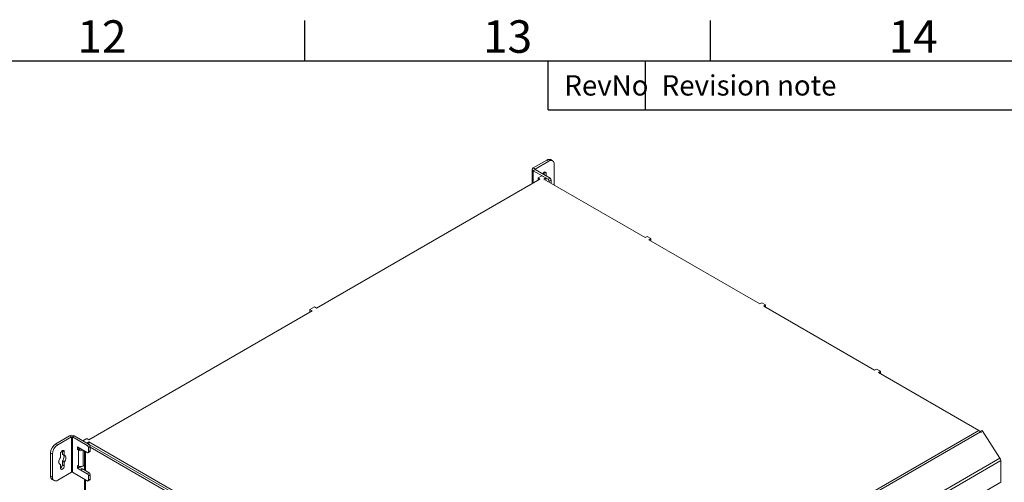
# Model space of a CAD drawing. Units: millimetres. Extents: x 63 to 4384, y 73 to 3148.
# Drawn here: x 3109 to 3716, y 2788 to 3073 of the extents above; entities that cross this region are included whole.
import ezdxf
from ezdxf.enums import TextEntityAlignment as Align

# ---------------------------------------------------------------- set-up
doc = ezdxf.new("R2010")
doc.units = ezdxf.units.MM
doc.header["$LTSCALE"] = 2
doc.linetypes.add('SLD-Solid', pattern=[0])
doc.layers.add('Title Block', color=7, linetype='Continuous')
doc.styles.add('ISO Proportional', font='ARIALN.TTF', dxfattribs={"width": 0.8})

# ---------------------------------------------------------------- blocks, each defined once
blk = doc.blocks.new('ISO A1 title block')
at = {"layer": 'Title Block'}
for p, q in [((620, 574), (620, 579)), ((670, 574), (670, 579)), ((820, 574), (20, 574)), ((650, 568), (650, 574)), ((662, 568), (662, 574)), ((650, 568), (820, 568))]:
    blk.add_line(p, q, dxfattribs=at)
at = {"layer": 'Title Block', "style": 'ISO Proportional'}
for s, p in [('12', (595, 576.5)), ('13', (645, 576.5)), ('14', (695, 576.5))]:
    blk.add_text(s, height=4, dxfattribs=at).set_placement(p, align=Align.MIDDLE)
for s, p in [('RevNo', (652, 571)), ('Revision note', (664, 571))]:
    blk.add_text(s, height=2.5, dxfattribs=at).set_placement(p, align=Align.MIDDLE_LEFT)
at = {"layer": 'Title Block', "style": 'ISO Proportional', "flags": 8}
for tag, p in [('FILENAME', (747, 43)), ('DATE', (772, 43)), ('SCALE', (802, 43)), ('EDITION', (787, 23)), ('SHEET', (802, 23))]:
    blk.add_attdef(tag, text='', height=2.5, dxfattribs=at).set_placement(p, align=Align.MIDDLE_LEFT)
blk.add_attdef('DRAWING_NUMBER', text='', height=3, dxfattribs=at).set_placement((755, 25), align=Align.MIDDLE)

msp = doc.modelspace()

# ---------------------------------------------------------------- linework, layer by layer
at = {"color": 7, "linetype": 'SLD-Solid', "lineweight": 18}
for p, q in [((3433.66, 2986.63), (3425.22, 2981.76)), ((3434.84, 2985.95), (3426.4, 2981.08)), ((3434.84, 2985.95), (3433.66, 2986.63)), ((3437.17, 2986.18), (3435.99, 2986.86)), ((3424.62, 2980.91), (3424.62, 2972.21)), ((3426.4, 2981.08), (3425.22, 2981.76)), ((3426.4, 2980.75), (3425.22, 2980.07)), ((3434.37, 2974.79), (3425.22, 2980.07)), ((3435.55, 2975.47), (3426.4, 2980.75)), ((3438.14, 2971.25), (3438.14, 2984.04)), ((3291.72, 2895.49), (3429.37, 2974.95)), ((3430.55, 2976.99), (3428.19, 2975.63)), ((3428.19, 2975.63), (3429.37, 2974.95)), ((3428.19, 2974.27), (3428.19, 2975.63)), ((3432.91, 2975.63), (3430.55, 2976.99)), ((3431.73, 2974.95), (3432.91, 2975.63)), ((3494.19, 2938.9), (3431.73, 2974.95)), ((3432.01, 2979.14), (3433.19, 2978.46)), ((3432.01, 2979.14), (3432.01, 2977.51)), ((3432.91, 2974.27), (3432.91, 2975.63)), ((3433.19, 2976.83), (3433.19, 2978.46)), ((3434.37, 2974.79), (3435.55, 2975.47)), ((3436.25, 2974.25), (3435.07, 2973.57)), ((3435.07, 2973.57), (3435.07, 2973.02)), ((3436.25, 2972.34), (3436.25, 2974.25)), ((3495.37, 2939.58), (3494.19, 2938.9)), ((3497.72, 2938.22), (3495.37, 2939.58)), ((3496.55, 2937.53), (3497.72, 2938.22)), ((3564.9, 2898.08), (3496.55, 2937.53)), ((3497.72, 2936.85), (3497.72, 2938.22)), ((3290.31, 2896.31), (3287.48, 2894.67)), ((3287.48, 2894.67), (3288.89, 2893.86)), ((3287.48, 2893.31), (3287.48, 2894.67)), ((3291.72, 2895.49), (3290.31, 2896.31)), ((3566.08, 2898.76), (3564.9, 2898.08)), ((3568.44, 2897.39), (3566.08, 2898.76)), ((3567.26, 2896.71), (3568.44, 2897.39)), ((3635.61, 2857.25), (3567.26, 2896.71)), ((3568.44, 2896.03), (3568.44, 2897.39)), ((3151.24, 2814.39), (3288.89, 2893.86)), ((3287.48, 2893.31), (3287.71, 2893.18)), ((3636.79, 2857.94), (3635.61, 2857.25)), ((3639.15, 2856.57), (3636.79, 2857.94)), ((3637.97, 2855.89), (3639.15, 2856.57)), ((3699.9, 2820.14), (3637.97, 2855.89)), ((3639.15, 2855.21), (3639.15, 2856.57)), ((3139.46, 2816.79), (3131.02, 2811.92)), ((3140.64, 2816.11), (3132.2, 2811.24)), ((3140.64, 2816.11), (3139.46, 2816.79)), ((3140.64, 2816.11), (3140.64, 2794.33)), ((3141.2, 2816.11), (3142.38, 2816.79)), ((3141.2, 2794.33), (3141.2, 2816.11)), ((3141.2, 2816.11), (3150.35, 2810.83)), ((3142.38, 2816.79), (3151.53, 2811.51)), ((3699.9, 2820.14), (3419.41, 2658.22)), ((3700.84, 2819.21), (3420.35, 2657.29)), ((3701.03, 2819.49), (3699.92, 2820.13)), ((3700.78, 2819.29), (3700.99, 2819.46)), ((3700.84, 2819.21), (3701.02, 2818.93)), ((3700.99, 2819.46), (3701.94, 2820.01)), ((3701.25, 2819.06), (3700.99, 2819.46)), ((3701.02, 2818.93), (3701.25, 2819.06)), ((3712.87, 2803.1), (3701.94, 2820.01)), ((3131.02, 2811.92), (3132.2, 2811.24)), ((3144.29, 2809.97), (3146.34, 2808.79)), ((3144.29, 2808.34), (3144.29, 2809.97)), ((3147.71, 2813.71), (3150.06, 2815.07)), ((3150.06, 2812.35), (3147.71, 2813.71)), ((3150.06, 2815.07), (3151.24, 2814.39)), ((3151.24, 2813.03), (3150.06, 2812.35)), ((3150.35, 2810.83), (3151.53, 2811.51)), ((3152.23, 2810.28), (3151.05, 2809.6)), ((3213.7, 2776.97), (3151.24, 2813.03)), ((3151.24, 2811.67), (3151.24, 2813.03)), ((3151.54, 2811.5), (3212.52, 2776.29)), ((3152.23, 2807.56), (3152.23, 2810.28)), ((3418.3, 2656.14), (3152.23, 2809.74)), ((3128.9, 2805.52), (3127.72, 2806.2)), ((3127.72, 2806.2), (3127.72, 2792.05)), ((3128.9, 2805.52), (3128.9, 2791.37)), ((3133.85, 2805.66), (3133.85, 2803.42)), ((3135.03, 2807.7), (3136.2, 2807.02)), ((3135.03, 2807.7), (3135.03, 2805.46)), ((3135.03, 2805.46), (3136.2, 2804.78)), ((3136.2, 2804.78), (3136.2, 2807.02)), ((3145.47, 2809.02), (3144.29, 2808.34)), ((3144.88, 2808), (3144.29, 2808.34)), ((3146.06, 2808.68), (3144.88, 2808)), ((3144.88, 2798.2), (3144.88, 2808)), ((3145.47, 2809.02), (3145.47, 2809.29)), ((3146.06, 2808.68), (3145.47, 2809.02)), ((3150.35, 2806.47), (3146.34, 2808.79)), ((3148.56, 2807.5), (3148.56, 2795.8)), ((3150.85, 2806.42), (3152.02, 2807.1)), ((3151.05, 2809.6), (3151.05, 2806.88)), ((3151.05, 2806.88), (3152.23, 2807.56)), ((3133.19, 2799.56), (3133.85, 2799.18)), ((3133.85, 2799.18), (3133.85, 2796.95)), ((3135.03, 2801.22), (3136.2, 2800.54)), ((3135.03, 2801.22), (3135.03, 2798.99)), ((3135.03, 2798.99), (3136.2, 2798.31)), ((3136.2, 2798.31), (3136.2, 2800.54)), ((3144.29, 2798.54), (3144.88, 2798.2)), ((3144.29, 2796.91), (3144.29, 2798.54)), ((3145.47, 2797.59), (3144.29, 2796.91)), ((3145.47, 2797.59), (3145.47, 2797.96)), ((3145.47, 2797.59), (3147.52, 2796.4)), ((3147.8, 2798.2), (3148.56, 2798.64)), ((3712.87, 2803.1), (3430.03, 2639.82)), ((3713.39, 2801.51), (3430.55, 2638.23)), ((3713.39, 2788.18), (3713.39, 2801.51)), ((3127.72, 2792.05), (3128.9, 2791.37)), ((3132.2, 2789.46), (3140.64, 2794.33)), ((3150.35, 2789.05), (3141.2, 2794.33)), ((3144.29, 2796.91), (3146.34, 2795.72)), ((3147.52, 2796.4), (3146.34, 2795.72)), ((3150.35, 2793.41), (3146.34, 2795.72)), ((3151.53, 2794.09), (3147.52, 2796.4)), ((3150.35, 2793.41), (3151.53, 2794.09)), ((3152.23, 2792.86), (3151.05, 2792.18)), ((3151.05, 2792.18), (3151.05, 2789.46)), ((3152.23, 2790.14), (3152.23, 2792.86)), ((3128.69, 2789.91), (3129.86, 2789.23)), ((3148.56, 2790.08), (3148.56, 2399.67)), ((3150.85, 2789), (3152.02, 2789.68)), ((3151.05, 2789.46), (3152.23, 2790.14)), ((3713.39, 2788.18), (3430.55, 2624.9))]:
    msp.add_line(p, q, dxfattribs=at)
at = {"color": 8, "linetype": 'SLD-Solid', "lineweight": 18}
for p, q in [((3425.22, 2972.56), (3425.22, 2980.07)), ((3426.4, 2980.75), (3426.4, 2981.08)), ((3147.8, 2798.2), (3147.8, 2807.94)), ((3149.17, 2795.45), (3149.17, 2807.15)), ((3149.17, 2399.32), (3149.17, 2789.73))]:
    msp.add_line(p, q, dxfattribs=at)
at = {"color": 7, "linetype": 'SLD-Solid', "lineweight": 18, "flags": 128}
for points in [[(3433.19, 2978.46), (3433.1, 2978.93), (3432.84, 2979.23), (3432.46, 2979.3), (3432.01, 2979.14), (3431.56, 2978.78), (3431.18, 2978.26), (3431.07, 2978.06)], [(3136.2, 2807.02), (3136.11, 2807.49), (3135.86, 2807.78), (3135.48, 2807.85), (3135.03, 2807.7), (3134.57, 2807.33), (3134.19, 2806.82), (3133.94, 2806.23), (3133.85, 2805.66)], [(3135.68, 2805.08), (3135.76, 2804.97), (3135.96, 2804.5), (3136.03, 2803.92), (3135.96, 2803.26), (3135.76, 2802.56), (3135.44, 2801.87), (3135.03, 2801.22)], [(3136.2, 2800.54), (3136.62, 2801.19), (3136.94, 2801.88), (3137.14, 2802.58), (3137.21, 2803.24), (3137.14, 2803.82), (3136.94, 2804.29), (3136.62, 2804.62), (3136.2, 2804.78)], [(3133.85, 2803.42), (3133.43, 2802.78), (3133.11, 2802.08), (3132.91, 2801.39), (3132.85, 2800.72), (3132.91, 2800.14), (3133.11, 2799.67), (3133.43, 2799.35), (3133.85, 2799.18)], [(3133.85, 2796.95), (3133.94, 2796.48), (3134.19, 2796.18), (3134.57, 2796.11), (3135.03, 2796.27), (3135.48, 2796.63), (3135.86, 2797.15), (3136.11, 2797.73), (3136.2, 2798.31)]]:
    msp.add_lwpolyline(points, dxfattribs=at)
at = {"color": 7, "linetype": 'SLD-Solid', "lineweight": 18}
for centre, radius, start, end in [((3435.03, 2984.72), 2.35, 65.69288, 125.61758), ((3436.13, 2984.37), 2.04, 350.78596, 129.20329), ((3425.54, 2980.91), 0.902, 110.78342, 249.21658), ((3426.46, 2980.91), 0.175, 110.78342, 249.21658), ((3433.54, 2973.5), 1.54, 2.60548, 57.39452), ((3434.72, 2974.18), 1.54, 2.60548, 57.39452), ((3140.92, 2813.97), 3.18, 62.60967, 117.39033), ((3140.92, 2815.56), 0.615, 62.60967, 117.39033), ((3698.38, 2817.68), 2.89, 31.81719, 58.32123), ((3134.88, 2805.88), 7.17, 122.60548, 177.39452), ((3136.06, 2805.19), 7.17, 122.60548, 177.39452), ((3149.52, 2809.53), 1.54, 2.60548, 57.39452), ((3150.7, 2810.21), 1.54, 2.60548, 57.39452), ((3146.34, 2810.83), 3.19, 242.6767, 296.26129), ((3146.34, 2809.23), 0.625, 242.90417, 291.57604), ((3150.62, 2806.81), 0.437, 230.79671, 9.21404), ((3151.76, 2807.5), 0.48, 304.05635, 7.25583), ((3132.47, 2799.1), 2.56, 302.60548, 357.39452), ((3146.34, 2801.02), 3.18, 242.60967, 297.39033), ((3710.34, 2801.39), 3.06, 2.21361, 34.05086), ((3130.01, 2791.8), 2.3, 173.70115, 234.98667), ((3140.92, 2793.79), 0.615, 62.60967, 117.39033), ((3149.52, 2792.11), 1.54, 2.60548, 57.39452), ((3150.7, 2792.79), 1.54, 2.60548, 57.39452), ((3130.91, 2791.04), 2.04, 170.78596, 309.20329), ((3150.62, 2789.39), 0.437, 230.79671, 9.21404), ((3151.76, 2790.08), 0.48, 304.05635, 7.25583)]:
    msp.add_arc(centre, radius, start, end, dxfattribs=at)

# ---------------------------------------------------------------- block references
at = {"layer": 'Title Block', "xscale": 5, "yscale": 5, "zscale": 5}
msp.add_blockref('ISO A1 title block', (184.39, 177.6), dxfattribs=at)

doc.saveas('drawing.dxf')
